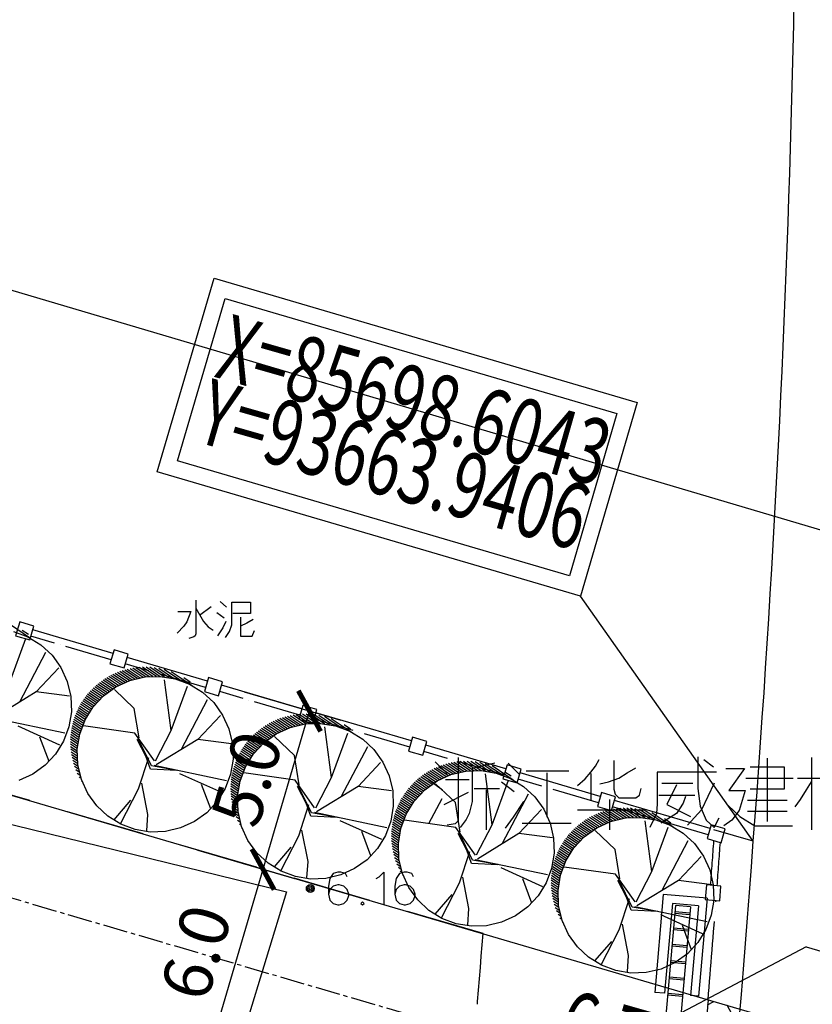
# Model space of a CAD drawing. Units: inches. Extents: x -18501503 to 1141131, y -17089507 to 171352.
# Drawn here: x 226811 to 231645, y 49219 to 55225 of the extents above; entities that cross this region are included whole.
import ezdxf

# ---------------------------------------------------------------- set-up
doc = ezdxf.new("R2010")
doc.units = ezdxf.units.IN
doc.header["$MEASUREMENT"] = 0
for name, pattern in [('ACAD_ISO02W100', [15, 12, -3]), ('ACAD_ISO04W100', [30, 24, -3, 0, -3]), ('ACAD_ISO06W100', [36, 24, -3, 0, -3, 0, -3, 0, -3]), ('CENTER2', [1.125, 0.75, -0.125, 0.125, -0.125]), ('CONTINOUS', [0])]:
    doc.linetypes.add(name, pattern=pattern)
for name, color, linetype in [('0S-围墙线', 2, 'Continuous'), ('0S-定位坐标', 2, 'CENTER2'), ('0S-构筑物', 6, 'Continuous'), ('0S-设计给水管', 6, 'Continuous'), ('0S-道路', 3, 'Continuous'), ('0S-道路中心线', 1, 'CENTER2'), ('0S－设计给水管标注', 2, 'Continuous'), ('2', 2, 'Continuous'), ('3', 3, 'Continuous'), ('多层建筑控制线', 5, 'Continuous'), ('层2', 7, 'Continuous'), ('用地红线', 7, 'Continuous'), ('绿化植物', 1, 'Continuous'), ('道路边线', 6, 'Continuous')]:
    doc.layers.add(name, color=color, linetype=linetype)
doc.styles.add('DIM', font='simplex.shx', dxfattribs={"width": 0.7, "bigfont": 'hztxt.shx'})
doc.styles.add('HZDX', font='txt.shx', dxfattribs={"width": 0.7, "height": 350, "bigfont": 'HZDX.shx'})
doc.dimstyles.new('GB$0', dxfattribs={"dimscale": 50, "dimtxt": 3.5, "dimasz": 2, "dimexe": 2, "dimexo": 2, "dimtad": 1, "dimdec": 0, "dimdsep": 46, "dimtxsty": 'DIM', "dimblk": 'ARCHTICK', "dimcen": 2.5, "dimclrd": 1, "dimclre": 1, "dimclrt": 2, "dimadec": 0, "dimazin": 0, "dimtfac": 1, "dimtdec": 0, "dimtmove": 0, "dimatfit": 3, "dimfxl": 1, "dimtolj": 1, "dimtzin": 0, "dimarcsym": 0})

# ---------------------------------------------------------------- blocks, each defined once
blk = doc.blocks.new('_ArchTick')
at = {"color": 0, "linetype": 'ByBlock', "const_width": 0.15}
blk.add_lwpolyline([(-0.5, -0.5), (0.5, 0.5)], dxfattribs=at)
blk = doc.blocks.new('*D104')
at = {"layer": '0S-构筑物', "color": 1, "lineweight": -2}
for p, q in [((93647.001, 85698.333), (93649.951, 85697.467)), ((93647.303, 85691.994), (93648.991, 85697.749)), ((93645.312, 85692.578), (93648.262, 85691.713))]:
    blk.add_line(p, q, dxfattribs=at)
at = {"layer": 'Defpoints', "color": 0}
for p in [(93647.001, 85698.333), (93648.991, 85697.749), (93645.312, 85692.578)]:
    blk.add_point(p, dxfattribs=at)
at = {"layer": '0S-构筑物', "color": 1, "lineweight": -2}
for p, rotation in [((93648.991, 85697.749), 73.64493211558637), ((93647.303, 85691.994), 253.6449321155864)]:
    blk.add_blockref('_ArchTick', p, dxfattribs=dict(at, rotation=rotation))
at = {"layer": '0S-构筑物', "color": 2, "insert": (93646.946, 85695.216), "char_height": 1.5, "attachment_point": 5, "rotation": 73.6449, "style": 'DIM'}
blk.add_mtext('\\A1;6.0', dxfattribs=at)
blk = doc.blocks.new('*D126')
at = {"layer": '0S-构筑物', "color": 1, "lineweight": -2}
for p, q in [((93648.418, 85703.16), (93651.368, 85702.294)), ((93648.991, 85697.749), (93650.408, 85702.576)), ((93647.001, 85698.333), (93649.951, 85697.467))]:
    blk.add_line(p, q, dxfattribs=at)
at = {"layer": 'Defpoints', "color": 0}
for p in [(93648.418, 85703.16), (93650.408, 85702.576), (93647.001, 85698.333)]:
    blk.add_point(p, dxfattribs=at)
at = {"layer": '0S-构筑物', "color": 1, "lineweight": -2}
for p, rotation in [((93650.408, 85702.576), 73.64493211631337), ((93648.991, 85697.749), 253.6449321163133)]:
    blk.add_blockref('_ArchTick', p, dxfattribs=dict(at, rotation=rotation))
at = {"layer": '0S-构筑物', "color": 2, "insert": (93648.5, 85700.514), "char_height": 1.5, "attachment_point": 5, "rotation": 73.6449, "style": 'DIM'}
blk.add_mtext('\\A1;5.0', dxfattribs=at)
blk = doc.blocks.new('总平0504')
at = {"layer": '0S-构筑物', "linetype": 'Continuous'}
h = blk.add_hatch(dxfattribs=at)
h.set_pattern_fill('AR-HBONE', color=9, scale=0.2, style=0)
h.set_pattern_definition([(28.64493, (93510.03364, 85707.0333), (0.3185817, 1.08559), [2.4, -0.8]), (118.64493, (93510.7357, 85707.4168), (0.3185817, 1.08559), [2.4, -0.8])])
h.paths.add_polyline_path([(93676.054, 85698.666, -0.420337), (93668.433, 85692.187), (93668.5, 85691.94), (93667.34, 85691.94), (93667.214, 85692.408), (93662.562, 85693.773), (93662.025, 85687.671), (93669.181, 85685.571, -0.364409), (93674.165, 85678.068, 0.010511)])
at = {"layer": '0S-围墙线', "color": 4, "linetype": 'ACAD_ISO04W100', "ltscale": 0.06}
for p, q in [((93644.361, 85704.142), (93641.914, 85704.86)), ((93647.239, 85703.297), (93644.792, 85704.015)), ((93650.118, 85702.452), (93647.671, 85703.17)), ((93653.463, 85701.471), (93650.549, 85702.326)), ((93656.341, 85700.626), (93653.894, 85701.344)), ((93659.22, 85699.781), (93656.773, 85700.499)), ((93662.565, 85698.8), (93659.652, 85699.655))]:
    blk.add_line(p, q, dxfattribs=at)
at = {"layer": '0S-围墙线', "color": 4, "linetype": 'ACAD_ISO04W100', "ltscale": 0.1}
for radius, start, end in [(478.8, 355.68249, 355.84578), (479, 355.68248, 355.8406), (479, 355.26516, 355.62867)]:
    blk.add_arc((93185.197, 85733.308), radius, start, end, dxfattribs=at)
at = {"layer": '0S-定位坐标', "color": 4, "linetype": 'CONTINOUS'}
blk.add_lwpolyline([(93647.498, 85715.776), (93660.403, 85711.988), (93658.671, 85706.084), (93645.765, 85709.871)], close=True, dxfattribs=at)
at = {"layer": '0S-定位坐标', "linetype": 'CONTINOUS'}
blk.add_lwpolyline([(93647.837, 85715.155), (93659.783, 85711.649), (93658.332, 85706.705), (93646.386, 85710.21)], close=True, dxfattribs=at)
blk.add_lwpolyline([(93663.941, 85698.604), (93658.671, 85706.084)], dxfattribs=at)
at = {"layer": '0S-设计给水管', "color": 9, "linetype": 'CONTINOUS'}
for p, q in [((93662.004, 85696.414), (93661.556, 85696.453)), ((93662, 85696.364), (93661.552, 85696.404)), ((93661.956, 85695.866), (93661.508, 85695.906)), ((93661.961, 85695.916), (93661.512, 85695.955)), ((93661.912, 85695.368), (93661.464, 85695.407)), ((93661.917, 85695.418), (93661.468, 85695.457)), ((93661.868, 85694.87), (93661.42, 85694.909)), ((93661.873, 85694.92), (93661.424, 85694.959)), ((93661.825, 85694.372), (93661.376, 85694.411)), ((93661.829, 85694.422), (93661.381, 85694.461)), ((93661.781, 85693.874), (93661.332, 85693.913)), ((93661.785, 85693.924), (93661.337, 85693.963))]:
    blk.add_line(p, q, dxfattribs=at)
at = {"layer": '0S-设计给水管', "color": 2, "linetype": 'CONTINOUS'}
for points in [[(93641.448, 85704.871), (93641.88, 85704.744), (93642.004, 85705.168), (93641.572, 85705.294), (93641.448, 85704.871)], [(93644.324, 85704.017), (93644.756, 85703.89), (93644.88, 85704.313), (93644.448, 85704.44), (93644.324, 85704.017)], [(93647.202, 85703.172), (93647.634, 85703.045), (93647.758, 85703.469), (93647.327, 85703.595), (93647.202, 85703.172)], [(93650.081, 85702.327), (93650.513, 85702.201), (93650.637, 85702.624), (93650.205, 85702.75), (93650.081, 85702.327)], [(93653.429, 85701.355), (93653.86, 85701.228), (93653.985, 85701.652), (93653.553, 85701.778), (93653.429, 85701.355)], [(93656.307, 85700.51), (93656.739, 85700.384), (93656.863, 85700.807), (93656.432, 85700.934), (93656.307, 85700.51)], [(93659.186, 85699.666), (93659.618, 85699.539), (93659.742, 85699.962), (93659.31, 85700.089), (93659.186, 85699.666)], [(93662.531, 85698.684), (93662.963, 85698.557), (93663.087, 85698.98), (93662.655, 85699.107), (93662.531, 85698.684)], [(93662.509, 85697.272), (93662.475, 85696.823), (93662.915, 85696.79), (93662.949, 85697.239), (93662.509, 85697.272)], [(93665.555, 85695.382), (93661.737, 85693.376)], [(93665.555, 85695.382), (93671.295, 85693.698)]]:
    blk.add_lwpolyline(points, dxfattribs=at)
at = {"layer": '0S-设计给水管', "color": 9, "linetype": 'CONTINOUS'}
blk.add_lwpolyline([(93662.562, 85693.769), (93662.025, 85687.671)], dxfattribs=at)
at = {"layer": '0S-道路'}
blk.add_line((93563.169, 85722.942), (93667.1, 85692.442), dxfattribs=at)
at = {"layer": '0S-道路中心线'}
blk.add_line((93564.242, 85719.496), (93675.088, 85686.967), dxfattribs=at)
at = {"layer": '2', "linetype": 'ACAD_ISO02W100'}
for p, q in [((93661.197, 85696.981), (93660.934, 85693.993)), ((93662.532, 85696.864), (93661.197, 85696.981)), ((93661.474, 85696.706), (93661.233, 85693.967)), ((93662.271, 85696.636), (93661.474, 85696.706)), ((93662.532, 85696.864), (93662.269, 85693.875)), ((93661.573, 85696.642), (93660.806, 85687.936)), ((93662.021, 85696.602), (93661.254, 85687.897)), ((93662.271, 85696.636), (93662.03, 85693.896)), ((93661.233, 85693.967), (93660.934, 85693.993)), ((93662.269, 85693.875), (93662.03, 85693.896))]:
    blk.add_line(p, q, dxfattribs=at)
at = {"layer": '3', "lineweight": -3}
blk.add_line((93662.021, 85696.602), (93661.573, 85696.642), dxfattribs=at)
at = {"layer": '多层建筑控制线', "color": 110, "linetype": 'ACAD_ISO06W100', "ltscale": 0.1}
blk.add_lwpolyline([(93655.703, 85695.786), (93566.215, 85722.048)], dxfattribs=at)
at = {"layer": '多层建筑控制线', "color": 3, "linetype": 'ACAD_ISO06W100', "ltscale": 0.1}
blk.add_lwpolyline([(93640.438, 85608.652, 0.046958), (93655.703, 85695.786, 0.046958)], format="xyb", dxfattribs=at)
at = {"layer": '层2', "color": 252, "linetype": 'Continuous'}
for p, q in [((93647.406, 85705.755), (93647.056, 85705.492)), ((93647.681, 85705.917), (93647.881, 85705.742)), ((93647.581, 85705.58), (93647.806, 85705.417)), ((93654.242, 85701.027), (93654.602, 85700.667)), ((93656.47, 85700.982), (93656.807, 85700.644)), ((93662.432, 85701.094), (93662.724, 85700.87)), ((93664.367, 85701.14), (93664.367, 85699.204)), ((93665.717, 85701.162), (93665.717, 85698.957)), ((93657.01, 85700.757), (93658.314, 85700.757)), ((93657.64, 85700.69), (93657.64, 85699.34)), ((93658.99, 85700.667), (93658.99, 85699.834)), ((93654.04, 85700.487), (93654.467, 85700.172)), ((93654.557, 85700.487), (93655.277, 85700.487)), ((93656.267, 85700.42), (93656.65, 85700.127)), ((93661.15, 85700.374), (93662.094, 85700.374)), ((93663.714, 85700.532), (93665.154, 85700.532)), ((93665.29, 85700.532), (93666.167, 85700.532)), ((93654.512, 85699.722), (93655.254, 85700.104)), ((93655.434, 85700.217), (93656.2, 85700.217)), ((93655.794, 85700.172), (93655.794, 85698.957)), ((93661.06, 85700.014), (93662.162, 85700.014)), ((93654.444, 85699.902), (93654.04, 85699.137)), ((93656.627, 85699.34), (93656.942, 85699.812)), ((93659.552, 85699.88), (93659.552, 85698.957)), ((93663.76, 85699.857), (93664.974, 85699.857)), ((93658.584, 85699.564), (93660.632, 85699.564)), ((93663.76, 85699.52), (93664.974, 85699.52)), ((93656.38, 85699.002), (93656.627, 85699.34)), ((93656.897, 85699.16), (93658.382, 85699.16))]:
    blk.add_line(p, q, dxfattribs=at)
for points in [[(93676.687, 85707.481), (93676.052, 85705.118), (93676.052, 85705.118), (93600.171, 85727.612)], [(93646.944, 85705.955), (93646.944, 85704.93), (93646.919, 85704.867), (93646.881, 85704.842), (93646.731, 85704.792)], [(93646.944, 85705.717), (93647.181, 85705.305), (93647.319, 85705.142), (93647.469, 85705.042)], [(93647.844, 85704.817), (93647.969, 85705.005), (93648.044, 85705.205), (93648.044, 85705.892), (93648.606, 85705.892), (93648.606, 85705.555), (93648.069, 85705.555)], [(93646.394, 85705.617), (93646.794, 85705.617), (93646.669, 85705.292), (93646.581, 85705.167), (93646.369, 85704.955)], [(93648.306, 85705.442), (93648.306, 85704.855), (93648.656, 85704.855), (93648.731, 85705.03)], [(93647.856, 85705.305), (93647.769, 85705.117), (93647.606, 85704.867)], [(93648.694, 85705.367), (93648.494, 85705.255), (93648.306, 85705.167)], [(93654.94, 85701.162), (93654.94, 85699.227), (93654.85, 85699.137), (93654.602, 85699.092)], [(93656.064, 85700.982), (93655.367, 85700.824), (93655.367, 85699.812), (93655.277, 85699.452), (93655.187, 85699.272), (93655.007, 85699.024)], [(93658.584, 85700.307), (93658.81, 85700.51), (93658.99, 85700.712), (93659.124, 85700.892), (93659.237, 85701.094)], [(93659.687, 85701.072), (93659.687, 85700.757), (93659.687, 85700.194), (93659.732, 85700.037), (93659.844, 85699.924), (93660.362, 85699.924), (93660.474, 85700.014), (93660.52, 85700.217)], [(93662.252, 85701.184), (93662.252, 85700.217), (93662.32, 85699.677), (93662.5, 85699.25), (93662.747, 85699.024), (93662.904, 85699.317)], [(93659.26, 85700.352), (93659.53, 85700.42), (93659.844, 85700.532), (93660.092, 85700.69), (93660.362, 85700.847)], [(93662.814, 85700.712), (93661.014, 85700.712), (93661.014, 85699.744), (93660.992, 85699.452), (93660.79, 85699.024)], [(93663.107, 85700.824), (93663.67, 85700.824), (93663.197, 85700.15), (93663.692, 85700.15), (93663.512, 85699.542), (93663.287, 85699.25), (93663.04, 85699.07)], [(93663.85, 85700.87), (93664.884, 85700.87), (93664.884, 85700.194), (93663.85, 85700.194)], [(93661.6, 85700.33), (93661.307, 85699.722), (93662.027, 85699.362)], [(93662.747, 85700.374), (93662.364, 85699.564), (93661.937, 85699.092)], [(93665.222, 85699.654), (93665.38, 85699.88), (93665.56, 85700.172), (93665.717, 85700.42)], [(93661.87, 85699.97), (93661.802, 85699.767), (93661.6, 85699.452), (93661.127, 85699.16)], [(93663.174, 85699.7), (93663.534, 85699.362), (93663.984, 85699.07), (93665.132, 85699.07)], [(93640.363, 85699.351), (93649.704, 85697.057), (93648.464, 85692.997)], [(93651.561, 85697.521), (93651.506, 85697.616), (93651.364, 85697.663), (93651.269, 85697.663), (93651.128, 85697.616), (93651.033, 85697.466), (93650.986, 85697.23), (93650.986, 85696.994), (93651.033, 85696.805), (93651.128, 85696.71), (93651.269, 85696.663), (93651.317, 85696.663), (93651.458, 85696.71), (93651.561, 85696.805), (93651.608, 85696.946), (93651.608, 85696.994), (93651.561, 85697.135), (93651.458, 85697.23), (93651.317, 85697.277), (93651.269, 85697.277), (93651.128, 85697.23), (93651.033, 85697.135), (93650.986, 85696.994)], [(93652.443, 85697.466), (93652.537, 85697.521), (93652.679, 85697.663), (93652.679, 85696.663)], [(93653.584, 85697.521), (93653.529, 85697.616), (93653.387, 85697.663), (93653.292, 85697.663), (93653.151, 85697.616), (93653.056, 85697.466), (93653.009, 85697.23), (93653.009, 85696.994), (93653.056, 85696.805), (93653.151, 85696.71), (93653.292, 85696.663), (93653.34, 85696.663), (93653.481, 85696.71), (93653.584, 85696.805), (93653.631, 85696.946), (93653.631, 85696.994), (93653.584, 85697.135), (93653.481, 85697.23), (93653.34, 85697.277), (93653.292, 85697.277), (93653.151, 85697.23), (93653.056, 85697.135), (93653.009, 85696.994)], [(93652.026, 85696.757), (93651.978, 85696.71), (93652.026, 85696.663), (93652.073, 85696.71), (93652.026, 85696.757)]]:
    blk.add_lwpolyline(points, dxfattribs=at)
for radius in [0.12, 0.0792, 0.036]:
    blk.add_circle((93650.432, 85697.163), radius, dxfattribs=at)
at = {"layer": '用地红线', "color": 4}
for points in [[(93644.417, 85704.334), (93641.97, 85705.052)], [(93647.295, 85703.489), (93644.849, 85704.207)], [(93650.174, 85702.644), (93647.727, 85703.362)], [(93653.519, 85701.663), (93650.606, 85702.518)], [(93656.398, 85700.818), (93653.951, 85701.536)], [(93659.276, 85699.973), (93656.829, 85700.691)], [(93662.621, 85698.991), (93659.708, 85699.846)]]:
    blk.add_lwpolyline(points, dxfattribs=at)
blk.add_lwpolyline([(93643.608, 85601.672), (93646.42, 85600.368, 0.052113), (93663.941, 85698.604), (93662.741, 85698.956)], format="xyb", dxfattribs=at)
at = {"layer": '绿化植物', "color": 9}
for p, q in [((93641.259, 85705.232), (93641.899, 85704.801)), ((93641.383, 85705.005), (93641.82, 85704.842)), ((93641.648, 85705.045), (93641.838, 85704.917)), ((93641.82, 85704.842), (93642.216, 85704.597)), ((93641.262, 85703.429), (93641.758, 85704.784)), ((93642.216, 85704.597), (93642.558, 85704.279)), ((93641.572, 85702.861), (93642.368, 85704.374)), ((93642.558, 85704.279), (93642.83, 85703.901)), ((93645.211, 85703.917), (93645.628, 85703.637)), ((93645.314, 85703.923), (93645.739, 85703.638)), ((93645.423, 85703.925), (93645.857, 85703.633)), ((93645.54, 85703.921), (93645.986, 85703.621)), ((93642.077, 85703.159), (93642.761, 85703.889)), ((93642.83, 85703.901), (93643.024, 85703.477)), ((93644.29, 85703.636), (93644.652, 85703.393)), ((93644.352, 85703.67), (93644.718, 85703.424)), ((93644.416, 85703.702), (93644.785, 85703.454)), ((93644.483, 85703.732), (93644.855, 85703.482)), ((93644.551, 85703.761), (93644.928, 85703.508)), ((93644.622, 85703.788), (93645.003, 85703.532)), ((93644.696, 85703.813), (93645.081, 85703.555)), ((93644.773, 85703.837), (93645.162, 85703.575)), ((93644.853, 85703.858), (93645.246, 85703.594)), ((93644.933, 85703.51), (93645.386, 85703.617)), ((93644.936, 85703.877), (93645.335, 85703.609)), ((93645.023, 85703.893), (93645.427, 85703.622)), ((93645.115, 85703.907), (93645.525, 85703.631)), ((93645.386, 85703.617), (93645.852, 85703.633)), ((93645.669, 85703.909), (93646.13, 85703.599)), ((93645.813, 85703.888), (93646.296, 85703.563)), ((93645.852, 85703.633), (93646.313, 85703.559)), ((93645.979, 85703.851), (93646.501, 85703.5)), ((93646.188, 85703.785), (93646.828, 85703.355)), ((93643.024, 85703.477), (93643.131, 85703.023)), ((93643.86, 85703.326), (93644.197, 85703.1)), ((93643.908, 85703.369), (93644.248, 85703.14)), ((93643.957, 85703.411), (93644.3, 85703.18)), ((93644.009, 85703.451), (93644.355, 85703.218)), ((93644.061, 85703.491), (93644.411, 85703.256)), ((93644.116, 85703.529), (93644.468, 85703.292)), ((93644.13, 85703.043), (93644.508, 85703.316)), ((93644.172, 85703.566), (93644.528, 85703.327)), ((93644.23, 85703.602), (93644.589, 85703.361)), ((93644.508, 85703.316), (93644.933, 85703.51)), ((93646.192, 85701.983), (93645.988, 85703.531)), ((93646.192, 85701.983), (93646.687, 85703.338)), ((93646.313, 85703.559), (93646.749, 85703.396)), ((93646.577, 85703.598), (93646.768, 85703.47)), ((93646.749, 85703.396), (93647.146, 85703.15)), ((93642.077, 85703.159), (93640.806, 85702.38)), ((93643.095, 85703.027), (93642.077, 85703.159)), ((93643.131, 85703.023), (93643.147, 85702.557)), ((93643.603, 85703.049), (93643.922, 85702.835)), ((93643.642, 85703.098), (93643.964, 85702.882)), ((93643.683, 85703.145), (93644.007, 85702.927)), ((93643.725, 85703.192), (93644.052, 85702.972)), ((93643.769, 85703.238), (93644.099, 85703.016)), ((93643.812, 85702.702), (93644.13, 85703.043)), ((93643.813, 85703.282), (93644.147, 85703.058)), ((93645.067, 85702.656), (93644.458, 85703.231)), ((93647.146, 85703.15), (93647.487, 85702.833)), ((93643.398, 85702.737), (93643.697, 85702.536)), ((93643.429, 85702.791), (93643.731, 85702.588)), ((93643.461, 85702.845), (93643.766, 85702.64)), ((93643.494, 85702.897), (93643.803, 85702.69)), ((93643.529, 85702.949), (93643.841, 85702.739)), ((93643.565, 85702.999), (93643.881, 85702.788)), ((93646.502, 85701.415), (93647.297, 85702.928)), ((93647.487, 85702.833), (93647.76, 85702.454)), ((93643.147, 85702.557), (93643.073, 85702.097)), ((93643.266, 85702.451), (93643.547, 85702.262)), ((93643.29, 85702.51), (93643.574, 85702.319)), ((93643.315, 85702.568), (93643.603, 85702.375)), ((93643.341, 85702.626), (93643.633, 85702.43)), ((93643.369, 85702.682), (93643.664, 85702.483)), ((93643.567, 85702.306), (93643.812, 85702.702)), ((93645.211, 85701.757), (93645.067, 85702.656)), ((93647.006, 85701.712), (93647.69, 85702.442)), ((93647.76, 85702.454), (93647.953, 85702.03)), ((93649.738, 85702.424), (93650.132, 85702.16)), ((93649.822, 85702.443), (93650.22, 85702.175)), ((93649.909, 85702.46), (93650.313, 85702.188)), ((93650, 85702.473), (93650.411, 85702.197)), ((93650.097, 85702.483), (93650.514, 85702.203)), ((93650.199, 85702.489), (93650.624, 85702.204)), ((93650.308, 85702.491), (93650.743, 85702.199)), ((93650.426, 85702.487), (93650.872, 85702.187)), ((93650.555, 85702.475), (93651.016, 85702.166)), ((93650.698, 85702.454), (93651.181, 85702.129)), ((93650.865, 85702.417), (93651.386, 85702.066)), ((93640.743, 85702.368), (93642.951, 85701.907)), ((93641.519, 85702.122), (93642.79, 85701.544)), ((93643.173, 85702.139), (93643.432, 85701.965)), ((93643.188, 85702.203), (93643.452, 85702.026)), ((93643.205, 85702.267), (93643.473, 85702.087)), ((93643.224, 85702.329), (93643.496, 85702.146)), ((93643.244, 85702.391), (93643.521, 85702.205)), ((93643.404, 85701.869), (93643.567, 85702.306)), ((93645.084, 85701.898), (93643.518, 85702.12)), ((93649.058, 85702.132), (93649.413, 85701.893)), ((93649.116, 85702.168), (93649.475, 85701.927)), ((93649.176, 85702.203), (93649.538, 85701.959)), ((93649.238, 85702.236), (93649.604, 85701.99)), ((93649.302, 85702.268), (93649.671, 85702.02)), ((93649.368, 85702.298), (93649.741, 85702.048)), ((93649.437, 85702.327), (93649.813, 85702.074)), ((93649.508, 85702.354), (93649.888, 85702.099)), ((93649.582, 85702.38), (93649.966, 85702.121)), ((93649.658, 85702.403), (93650.048, 85702.142)), ((93649.818, 85702.076), (93650.272, 85702.183)), ((93650.272, 85702.183), (93650.738, 85702.2)), ((93650.738, 85702.2), (93651.198, 85702.125)), ((93651.074, 85702.351), (93651.714, 85701.921)), ((93651.198, 85702.125), (93651.635, 85701.962)), ((93651.463, 85702.165), (93651.654, 85702.037)), ((93643.073, 85702.097), (93642.91, 85701.66)), ((93643.13, 85701.868), (93643.368, 85701.708)), ((93643.137, 85701.938), (93643.381, 85701.774)), ((93643.147, 85702.006), (93643.396, 85701.839)), ((93643.159, 85702.073), (93643.413, 85701.902)), ((93643.329, 85701.409), (93643.404, 85701.869)), ((93645.679, 85701.055), (93645.084, 85701.898)), ((93645.711, 85701.061), (93646.192, 85701.983)), ((93647.953, 85702.03), (93648.06, 85701.576)), ((93648.699, 85701.849), (93649.033, 85701.624)), ((93648.746, 85701.892), (93649.082, 85701.666)), ((93648.794, 85701.935), (93649.133, 85701.707)), ((93648.843, 85701.977), (93649.186, 85701.746)), ((93648.894, 85702.017), (93649.24, 85701.785)), ((93648.947, 85702.057), (93649.296, 85701.822)), ((93649.002, 85702.095), (93649.354, 85701.858)), ((93649.016, 85701.61), (93649.394, 85701.882)), ((93649.394, 85701.882), (93649.818, 85702.076)), ((93651.078, 85700.549), (93650.873, 85702.098)), ((93651.078, 85700.549), (93651.573, 85701.904)), ((93651.635, 85701.962), (93652.032, 85701.717)), ((93642.18, 85701.789), (93642.457, 85701.049)), ((93642.91, 85701.66), (93642.664, 85701.263)), ((93643.118, 85701.651), (93643.337, 85701.504)), ((93643.119, 85701.575), (93643.331, 85701.433)), ((93643.12, 85701.725), (93643.346, 85701.573)), ((93643.124, 85701.797), (93643.356, 85701.641)), ((93645.419, 85701.202), (93645.153, 85701.713)), ((93645.587, 85700.9), (93645.18, 85701.732)), ((93647.006, 85701.712), (93645.736, 85700.933)), ((93648.025, 85701.581), (93647.006, 85701.712)), ((93648.06, 85701.576), (93648.077, 85701.11)), ((93648.415, 85701.515), (93648.727, 85701.305)), ((93648.451, 85701.566), (93648.766, 85701.354)), ((93648.489, 85701.615), (93648.807, 85701.401)), ((93648.528, 85701.664), (93648.849, 85701.448)), ((93648.569, 85701.711), (93648.893, 85701.493)), ((93648.611, 85701.758), (93648.938, 85701.538)), ((93648.654, 85701.804), (93648.985, 85701.582)), ((93648.698, 85701.269), (93649.016, 85701.61)), ((93649.953, 85701.222), (93649.344, 85701.798)), ((93652.032, 85701.717), (93652.373, 85701.399)), ((93642.664, 85701.263), (93642.347, 85700.922)), ((93643.123, 85701.498), (93643.327, 85701.361)), ((93643.129, 85701.419), (93643.325, 85701.287)), ((93643.139, 85701.337), (93643.325, 85701.212)), ((93643.151, 85701.254), (93643.328, 85701.135)), ((93643.346, 85700.943), (93643.329, 85701.409)), ((93648.254, 85701.248), (93648.55, 85701.05)), ((93648.284, 85701.303), (93648.582, 85701.103)), ((93648.314, 85701.358), (93648.616, 85701.155)), ((93648.346, 85701.411), (93648.652, 85701.206)), ((93648.38, 85701.464), (93648.689, 85701.256)), ((93648.453, 85700.872), (93648.698, 85701.269)), ((93650.096, 85700.323), (93649.953, 85701.222)), ((93651.388, 85699.981), (93652.183, 85701.494)), ((93652.373, 85701.399), (93652.645, 85701.021)), ((93642.347, 85700.922), (93641.968, 85700.65)), ((93643.168, 85701.168), (93643.334, 85701.057)), ((93643.189, 85701.079), (93643.342, 85700.976)), ((93643.214, 85700.987), (93643.353, 85700.893)), ((93643.453, 85700.489), (93643.346, 85700.943)), ((93645.495, 85701.151), (93645.186, 85700.196)), ((93645.564, 85700.8), (93645.419, 85701.202)), ((93645.672, 85700.921), (93647.88, 85700.46)), ((93648.077, 85701.11), (93648.002, 85700.65)), ((93648.13, 85700.957), (93648.406, 85700.771)), ((93648.152, 85701.017), (93648.432, 85700.829)), ((93648.175, 85701.076), (93648.46, 85700.885)), ((93648.2, 85701.135), (93648.488, 85700.941)), ((93648.227, 85701.192), (93648.518, 85700.996)), ((93651.892, 85700.278), (93652.576, 85701.008)), ((93652.645, 85701.021), (93652.839, 85700.596)), ((93654.412, 85700.915), (93654.792, 85700.66)), ((93654.486, 85700.94), (93654.87, 85700.682)), ((93654.562, 85700.964), (93654.951, 85700.702)), ((93654.642, 85700.985), (93655.036, 85700.721)), ((93654.726, 85701.004), (93655.124, 85700.736)), ((93654.813, 85701.021), (93655.217, 85700.749)), ((93654.904, 85701.034), (93655.315, 85700.758)), ((93655.001, 85701.044), (93655.418, 85700.764)), ((93655.103, 85701.05), (93655.528, 85700.765)), ((93655.212, 85701.052), (93655.647, 85700.76)), ((93655.33, 85701.048), (93655.776, 85700.748)), ((93655.459, 85701.036), (93655.919, 85700.726)), ((93655.602, 85701.015), (93656.085, 85700.69)), ((93655.769, 85700.978), (93656.29, 85700.627)), ((93655.978, 85700.912), (93656.618, 85700.482)), ((93641.968, 85700.65), (93641.544, 85700.456)), ((93643.246, 85700.891), (93643.368, 85700.809)), ((93643.283, 85700.791), (93643.387, 85700.721)), ((93643.329, 85700.685), (93643.409, 85700.631)), ((93646.366, 85700.759), (93645.564, 85700.8)), ((93646.372, 85700.764), (93645.587, 85700.9)), ((93646.448, 85700.676), (93647.72, 85700.098)), ((93648.002, 85700.65), (93647.839, 85700.213)), ((93648.045, 85700.639), (93648.299, 85700.469)), ((93648.059, 85700.705), (93648.317, 85700.531)), ((93648.074, 85700.77), (93648.337, 85700.593)), ((93648.091, 85700.833), (93648.359, 85700.653)), ((93648.11, 85700.896), (93648.382, 85700.713)), ((93648.29, 85700.435), (93648.453, 85700.872)), ((93649.969, 85700.464), (93648.404, 85700.687)), ((93653.851, 85700.618), (93654.2, 85700.383)), ((93653.906, 85700.656), (93654.258, 85700.419)), ((93653.962, 85700.693), (93654.317, 85700.454)), ((93654.02, 85700.729), (93654.379, 85700.488)), ((93654.08, 85700.764), (93654.442, 85700.52)), ((93654.142, 85700.797), (93654.507, 85700.551)), ((93654.206, 85700.829), (93654.575, 85700.581)), ((93654.272, 85700.859), (93654.645, 85700.609)), ((93654.298, 85700.443), (93654.722, 85700.637)), ((93654.341, 85700.888), (93654.717, 85700.635)), ((93654.722, 85700.637), (93655.176, 85700.744)), ((93655.176, 85700.744), (93655.642, 85700.76)), ((93655.642, 85700.76), (93656.102, 85700.686)), ((93655.982, 85699.11), (93655.777, 85700.659)), ((93656.102, 85700.686), (93656.539, 85700.523)), ((93656.367, 85700.726), (93656.558, 85700.597)), ((93643.384, 85700.573), (93643.437, 85700.537)), ((93643.647, 85700.065), (93643.453, 85700.489)), ((93643.453, 85700.451), (93643.471, 85700.44)), ((93645.282, 85700.381), (93645.469, 85699.425)), ((93647.109, 85700.342), (93647.387, 85699.602)), ((93648.009, 85700.364), (93648.241, 85700.208)), ((93648.015, 85700.434), (93648.253, 85700.274)), ((93648.023, 85700.504), (93648.267, 85700.34)), ((93648.033, 85700.572), (93648.282, 85700.405)), ((93648.215, 85699.975), (93648.29, 85700.435)), ((93650.565, 85699.621), (93649.969, 85700.464)), ((93650.597, 85699.627), (93651.078, 85700.549)), ((93652.839, 85700.596), (93652.946, 85700.143)), ((93653.515, 85700.319), (93653.842, 85700.099)), ((93653.558, 85700.365), (93653.889, 85700.143)), ((93653.603, 85700.41), (93653.937, 85700.185)), ((93653.649, 85700.453), (93653.986, 85700.227)), ((93653.697, 85700.496), (93654.037, 85700.268)), ((93653.747, 85700.538), (93654.09, 85700.307)), ((93653.798, 85700.578), (93654.144, 85700.346)), ((93653.92, 85700.171), (93654.298, 85700.443)), ((93654.857, 85699.783), (93654.248, 85700.359)), ((93655.982, 85699.11), (93656.477, 85700.465)), ((93656.539, 85700.523), (93656.936, 85700.277)), ((93643.919, 85699.686), (93643.647, 85700.065)), ((93645.186, 85700.196), (93644.634, 85699.128)), ((93647.839, 85700.213), (93647.594, 85699.817)), ((93648.004, 85700.217), (93648.223, 85700.07)), ((93648.005, 85700.291), (93648.231, 85700.139)), ((93648.005, 85700.142), (93648.217, 85699.999)), ((93648.009, 85700.064), (93648.213, 85699.927)), ((93650.304, 85699.768), (93650.039, 85700.279)), ((93650.473, 85699.467), (93650.066, 85700.299)), ((93651.892, 85700.278), (93650.622, 85699.5)), ((93652.91, 85700.147), (93651.892, 85700.278)), ((93652.946, 85700.143), (93652.963, 85699.677)), ((93653.284, 85700.024), (93653.593, 85699.817)), ((93653.319, 85700.076), (93653.631, 85699.866)), ((93653.355, 85700.127), (93653.67, 85699.915)), ((93653.393, 85700.176), (93653.711, 85699.962)), ((93653.432, 85700.225), (93653.753, 85700.009)), ((93653.473, 85700.272), (93653.797, 85700.054)), ((93653.602, 85699.829), (93653.92, 85700.171)), ((93656.292, 85698.542), (93657.087, 85700.055)), ((93656.936, 85700.277), (93657.277, 85699.96)), ((93644.955, 85699.853), (93644.443, 85699.257)), ((93647.594, 85699.817), (93647.276, 85699.475)), ((93648.015, 85699.985), (93648.211, 85699.853)), ((93648.024, 85699.904), (93648.211, 85699.778)), ((93648.037, 85699.82), (93648.214, 85699.701)), ((93648.054, 85699.734), (93648.219, 85699.623)), ((93648.232, 85699.509), (93648.215, 85699.975)), ((93650.38, 85699.717), (93650.071, 85698.763)), ((93650.449, 85699.366), (93650.304, 85699.768)), ((93653.131, 85699.753), (93653.422, 85699.557)), ((93653.158, 85699.809), (93653.454, 85699.611)), ((93653.188, 85699.864), (93653.486, 85699.664)), ((93653.218, 85699.919), (93653.52, 85699.716)), ((93653.25, 85699.972), (93653.556, 85699.767)), ((93653.357, 85699.433), (93653.602, 85699.829)), ((93655, 85698.884), (93654.857, 85699.783)), ((93657.277, 85699.96), (93657.549, 85699.581)), ((93644.26, 85699.369), (93643.919, 85699.686)), ((93645.469, 85699.425), (93645.436, 85698.922)), ((93647.276, 85699.475), (93646.898, 85699.203)), ((93648.074, 85699.645), (93648.227, 85699.542)), ((93648.1, 85699.553), (93648.239, 85699.46)), ((93648.131, 85699.457), (93648.254, 85699.375)), ((93648.339, 85699.055), (93648.232, 85699.509)), ((93651.258, 85699.33), (93650.473, 85699.467)), ((93650.558, 85699.487), (93652.766, 85699.026)), ((93652.963, 85699.677), (93652.888, 85699.216)), ((93653.014, 85699.456), (93653.286, 85699.274)), ((93653.034, 85699.518), (93653.31, 85699.332)), ((93653.056, 85699.578), (93653.336, 85699.39)), ((93653.079, 85699.637), (93653.363, 85699.446)), ((93653.104, 85699.695), (93653.392, 85699.502)), ((93653.194, 85698.996), (93653.357, 85699.433)), ((93656.796, 85698.839), (93657.48, 85699.569)), ((93657.549, 85699.581), (93657.743, 85699.157)), ((93659.14, 85699.431), (93659.513, 85699.18)), ((93659.209, 85699.46), (93659.585, 85699.206)), ((93659.28, 85699.487), (93659.66, 85699.231)), ((93659.354, 85699.512), (93659.738, 85699.254)), ((93659.43, 85699.535), (93659.819, 85699.274)), ((93659.51, 85699.557), (93659.903, 85699.292)), ((93659.593, 85699.576), (93659.992, 85699.308)), ((93659.68, 85699.592), (93660.085, 85699.32)), ((93659.772, 85699.606), (93660.182, 85699.33)), ((93659.868, 85699.616), (93660.286, 85699.335)), ((93659.971, 85699.622), (93660.396, 85699.336)), ((93660.08, 85699.623), (93660.514, 85699.331)), ((93660.198, 85699.619), (93660.644, 85699.319)), ((93660.326, 85699.608), (93660.787, 85699.298)), ((93660.47, 85699.586), (93660.953, 85699.262)), ((93660.636, 85699.549), (93661.158, 85699.199)), ((93660.846, 85699.484), (93661.486, 85699.053)), ((93644.657, 85699.123), (93644.26, 85699.369)), ((93645.094, 85698.96), (93644.657, 85699.123)), ((93646.898, 85699.203), (93646.474, 85699.009)), ((93648.169, 85699.357), (93648.272, 85699.287)), ((93648.214, 85699.251), (93648.295, 85699.197)), ((93648.27, 85699.139), (93648.323, 85699.103)), ((93651.252, 85699.325), (93650.449, 85699.366)), ((93651.334, 85699.242), (93652.606, 85698.664)), ((93652.888, 85699.216), (93652.725, 85698.78)), ((93652.937, 85699.133), (93653.186, 85698.966)), ((93652.949, 85699.2), (93653.203, 85699.029)), ((93652.963, 85699.266), (93653.221, 85699.092)), ((93652.978, 85699.331), (93653.241, 85699.154)), ((93652.995, 85699.394), (93653.263, 85699.214)), ((93654.873, 85699.025), (93653.307, 85699.247)), ((93655.501, 85698.188), (93655.982, 85699.11)), ((93657.743, 85699.157), (93657.85, 85698.703)), ((93658.615, 85699.109), (93658.958, 85698.879)), ((93658.666, 85699.15), (93659.012, 85698.917)), ((93658.719, 85699.189), (93659.068, 85698.955)), ((93658.773, 85699.227), (93659.125, 85698.991)), ((93658.829, 85699.265), (93659.185, 85699.026)), ((93658.888, 85699.3), (93659.246, 85699.059)), ((93658.948, 85699.335), (93659.31, 85699.092)), ((93659.009, 85699.368), (93659.375, 85699.123)), ((93659.074, 85699.4), (93659.443, 85699.152)), ((93659.166, 85699.015), (93659.59, 85699.208)), ((93659.59, 85699.208), (93660.044, 85699.315)), ((93660.044, 85699.315), (93660.51, 85699.332)), ((93660.51, 85699.332), (93660.97, 85699.257)), ((93660.849, 85697.681), (93660.645, 85699.23)), ((93660.97, 85699.257), (93661.407, 85699.094)), ((93661.235, 85699.297), (93661.425, 85699.169)), ((93645.554, 85698.886), (93645.094, 85698.96)), ((93646.02, 85698.902), (93645.554, 85698.886)), ((93646.474, 85699.009), (93646.02, 85698.902)), ((93648.532, 85698.631), (93648.339, 85699.055)), ((93648.339, 85699.018), (93648.356, 85699.006)), ((93650.167, 85698.947), (93650.355, 85697.991)), ((93651.995, 85698.908), (93652.273, 85698.168)), ((93652.909, 85698.852), (93653.135, 85698.7)), ((93652.913, 85698.924), (93653.145, 85698.768)), ((93652.919, 85698.995), (93653.157, 85698.835)), ((93652.927, 85699.065), (93653.171, 85698.901)), ((93653.119, 85698.536), (93653.194, 85698.996)), ((93655.469, 85698.182), (93654.873, 85699.025)), ((93655.208, 85698.329), (93654.943, 85698.84)), ((93655.377, 85698.028), (93654.97, 85698.859)), ((93656.796, 85698.839), (93655.526, 85698.06)), ((93657.814, 85698.708), (93656.796, 85698.839)), ((93658.34, 85698.844), (93658.665, 85698.626)), ((93658.382, 85698.891), (93658.71, 85698.671)), ((93658.426, 85698.936), (93658.756, 85698.714)), ((93658.471, 85698.981), (93658.804, 85698.757)), ((93658.517, 85699.025), (93658.854, 85698.798)), ((93658.565, 85699.067), (93658.905, 85698.839)), ((93658.787, 85698.742), (93659.166, 85699.015)), ((93659.725, 85698.354), (93659.115, 85698.93)), ((93660.849, 85697.681), (93661.345, 85699.036)), ((93661.407, 85699.094), (93661.803, 85698.849)), ((93661.803, 85698.849), (93662.144, 85698.531)), ((93648.805, 85698.253), (93648.532, 85698.631)), ((93650.071, 85698.763), (93649.52, 85697.695)), ((93652.725, 85698.78), (93652.48, 85698.383)), ((93652.908, 85698.778), (93653.127, 85698.631)), ((93652.909, 85698.702), (93653.121, 85698.56)), ((93652.912, 85698.625), (93653.117, 85698.488)), ((93652.919, 85698.546), (93653.115, 85698.414)), ((93653.135, 85698.07), (93653.119, 85698.536)), ((93657.85, 85698.703), (93657.867, 85698.237)), ((93658.118, 85698.543), (93658.423, 85698.338)), ((93658.152, 85698.596), (93658.46, 85698.388)), ((93658.186, 85698.647), (93658.498, 85698.438)), ((93658.223, 85698.698), (93658.538, 85698.486)), ((93658.26, 85698.748), (93658.579, 85698.534)), ((93658.3, 85698.796), (93658.621, 85698.58)), ((93658.47, 85698.401), (93658.787, 85698.742)), ((93661.159, 85697.113), (93661.955, 85698.626)), ((93662.144, 85698.531), (93662.417, 85698.153)), ((93649.146, 85697.935), (93648.805, 85698.253)), ((93649.841, 85698.42), (93649.329, 85697.823)), ((93652.48, 85698.383), (93652.162, 85698.042)), ((93652.928, 85698.464), (93653.115, 85698.339)), ((93652.941, 85698.381), (93653.118, 85698.262)), ((93652.958, 85698.295), (93653.123, 85698.184)), ((93655.284, 85698.278), (93654.975, 85697.324)), ((93655.353, 85697.927), (93655.208, 85698.329)), ((93657.867, 85698.237), (93657.792, 85697.777)), ((93657.947, 85698.209), (93658.231, 85698.018)), ((93657.972, 85698.267), (93658.26, 85698.073)), ((93657.998, 85698.324), (93658.29, 85698.128)), ((93658.026, 85698.38), (93658.321, 85698.182)), ((93658.055, 85698.436), (93658.354, 85698.235)), ((93658.086, 85698.49), (93658.388, 85698.287)), ((93658.224, 85698.004), (93658.47, 85698.401)), ((93659.868, 85697.456), (93659.725, 85698.354)), ((93649.543, 85697.69), (93649.146, 85697.935)), ((93650.355, 85697.991), (93650.321, 85697.488)), ((93652.162, 85698.042), (93651.784, 85697.769)), ((93652.978, 85698.206), (93653.131, 85698.103)), ((93653.004, 85698.114), (93653.143, 85698.021)), ((93653.035, 85698.018), (93653.157, 85697.936)), ((93653.073, 85697.918), (93653.176, 85697.848)), ((93653.243, 85697.616), (93653.135, 85698.07)), ((93656.155, 85697.886), (93655.353, 85697.927)), ((93656.162, 85697.891), (93655.377, 85698.028)), ((93655.462, 85698.048), (93657.67, 85697.587)), ((93657.863, 85697.966), (93658.131, 85697.786)), ((93657.881, 85698.028), (93658.154, 85697.845)), ((93657.902, 85698.089), (93658.178, 85697.904)), ((93657.924, 85698.15), (93658.204, 85697.961)), ((93658.061, 85697.567), (93658.224, 85698.004)), ((93661.663, 85697.411), (93662.348, 85698.141)), ((93662.417, 85698.153), (93662.611, 85697.729)), ((93649.979, 85697.527), (93649.543, 85697.69)), ((93651.784, 85697.769), (93651.359, 85697.576)), ((93653.118, 85697.812), (93653.199, 85697.758)), ((93653.174, 85697.7), (93653.227, 85697.664)), ((93653.436, 85697.192), (93653.243, 85697.616)), ((93656.238, 85697.803), (93657.509, 85697.225)), ((93657.792, 85697.777), (93657.629, 85697.34)), ((93657.795, 85697.637), (93658.038, 85697.473)), ((93657.805, 85697.705), (93658.054, 85697.537)), ((93657.817, 85697.772), (93658.071, 85697.601)), ((93657.83, 85697.837), (93658.089, 85697.664)), ((93657.846, 85697.902), (93658.109, 85697.725)), ((93659.741, 85697.596), (93658.175, 85697.819)), ((93660.368, 85696.759), (93660.849, 85697.681)), ((93662.611, 85697.729), (93662.718, 85697.275)), ((93650.44, 85697.452), (93649.979, 85697.527)), ((93650.906, 85697.468), (93650.44, 85697.452)), ((93651.359, 85697.576), (93650.906, 85697.468)), ((93653.243, 85697.578), (93653.26, 85697.567)), ((93654.975, 85697.324), (93654.424, 85696.256)), ((93655.071, 85697.508), (93655.259, 85696.552)), ((93656.899, 85697.469), (93657.176, 85696.729)), ((93657.629, 85697.34), (93657.384, 85696.944)), ((93657.775, 85697.35), (93657.995, 85697.202)), ((93657.777, 85697.424), (93658.003, 85697.272)), ((93657.781, 85697.496), (93658.013, 85697.34)), ((93657.787, 85697.567), (93658.025, 85697.407)), ((93657.987, 85697.107), (93658.061, 85697.567)), ((93660.336, 85696.753), (93659.741, 85697.596)), ((93660.076, 85696.901), (93659.81, 85697.411)), ((93660.245, 85696.599), (93659.838, 85697.431)), ((93661.663, 85697.411), (93660.393, 85696.632)), ((93662.682, 85697.279), (93661.663, 85697.411)), ((93653.709, 85696.814), (93653.436, 85697.192)), ((93657.777, 85697.274), (93657.988, 85697.132)), ((93657.78, 85697.197), (93657.984, 85697.059)), ((93657.786, 85697.117), (93657.982, 85696.986)), ((93657.796, 85697.036), (93657.982, 85696.911)), ((93658.003, 85696.641), (93657.987, 85697.107)), ((93662.718, 85697.275), (93662.734, 85696.809)), ((93654.05, 85696.496), (93653.709, 85696.814)), ((93654.745, 85696.981), (93654.233, 85696.384)), ((93657.384, 85696.944), (93657.066, 85696.603)), ((93657.809, 85696.953), (93657.985, 85696.834)), ((93657.825, 85696.866), (93657.991, 85696.755)), ((93657.846, 85696.777), (93657.999, 85696.675)), ((93660.152, 85696.849), (93659.843, 85695.895)), ((93660.221, 85696.499), (93660.076, 85696.901)), ((93662.734, 85696.809), (93662.66, 85696.349)), ((93654.447, 85696.251), (93654.05, 85696.496)), ((93655.259, 85696.552), (93655.225, 85696.049)), ((93657.066, 85696.603), (93656.688, 85696.33)), ((93657.872, 85696.685), (93658.01, 85696.592)), ((93657.903, 85696.589), (93658.025, 85696.507)), ((93657.94, 85696.489), (93658.044, 85696.42)), ((93658.11, 85696.187), (93658.003, 85696.641)), ((93661.023, 85696.458), (93660.221, 85696.499)), ((93661.03, 85696.462), (93660.245, 85696.599)), ((93660.33, 85696.619), (93662.538, 85696.159)), ((93654.883, 85696.087), (93654.447, 85696.251)), ((93656.263, 85696.136), (93655.81, 85696.029)), ((93656.688, 85696.33), (93656.263, 85696.136)), ((93657.986, 85696.384), (93658.067, 85696.33)), ((93658.042, 85696.271), (93658.094, 85696.236)), ((93658.304, 85695.763), (93658.11, 85696.187)), ((93658.111, 85696.15), (93658.128, 85696.138)), ((93661.106, 85696.374), (93662.377, 85695.796)), ((93662.66, 85696.349), (93662.496, 85695.912)), ((93655.344, 85696.013), (93654.883, 85696.087)), ((93655.81, 85696.029), (93655.344, 85696.013)), ((93659.843, 85695.895), (93659.291, 85694.827)), ((93659.939, 85696.08), (93660.127, 85695.123)), ((93661.767, 85696.041), (93662.044, 85695.301)), ((93662.496, 85695.912), (93662.251, 85695.515)), ((93658.576, 85695.385), (93658.304, 85695.763)), ((93659.612, 85695.552), (93659.101, 85694.955)), ((93662.251, 85695.515), (93661.933, 85695.174)), ((93658.918, 85695.067), (93658.576, 85695.385)), ((93659.314, 85694.822), (93658.918, 85695.067)), ((93660.127, 85695.123), (93660.093, 85694.62)), ((93661.933, 85695.174), (93661.555, 85694.902)), ((93659.751, 85694.659), (93659.314, 85694.822)), ((93660.211, 85694.584), (93659.751, 85694.659)), ((93661.131, 85694.708), (93660.677, 85694.601)), ((93661.555, 85694.902), (93661.131, 85694.708)), ((93660.677, 85694.601), (93660.211, 85694.584))]:
    blk.add_line(p, q, dxfattribs=at)
at = {"layer": '道路边线', "color": 110}
blk.add_arc((93211.428, 85733.483), 453.855, 355.59242, 1.70093, dxfattribs=at)
at = {"layer": '0S-定位坐标', "linetype": 'CONTINOUS', "style": 'HZDX', "width": 0.7}
for s, p in [('X=85698.6043', (93647.461, 85712.779)), ('Y=93663.9406', (93646.882, 85710.808))]:
    blk.add_text(s, height=2, rotation=344, dxfattribs=at).set_placement(p)
at = {"layer": '0S－设计给水管标注', "linetype": 'Continuous', "style": 'HZDX', "width": 0.7}
blk.add_text('6.70', height=2, rotation=344, dxfattribs=at).set_placement((93657.824, 85692.177))
at = {"layer": '绿化植物', "color": 9, "style": 'DIM', "oblique": 360, "width": 1.000005, "flags": 1}
for tag, p in [('XVALUE', (93562.504, 85723.959)), ('YVALUE', (93562.504, 85723.959)), ('XVALUE', (93561.964, 85722.118)), ('YVALUE', (93561.964, 85722.118)), ('XVALUE', (93561.362, 85720.067)), ('YVALUE', (93561.362, 85720.067)), ('XVALUE', (93560.574, 85717.85)), ('YVALUE', (93560.574, 85717.85)), ('XVALUE', (93559.917, 85715.61)), ('YVALUE', (93559.917, 85715.61)), ('XVALUE', (93568.104, 85713.696)), ('YVALUE', (93568.104, 85713.696)), ('XVALUE', (93559.234, 85713.285)), ('YVALUE', (93559.234, 85713.285)), ('XVALUE', (93566.157, 85712.958)), ('YVALUE', (93566.157, 85712.958)), ('XVALUE', (93558.573, 85711.032)), ('YVALUE', (93558.573, 85711.032)), ('XVALUE', (93565.155, 85710.677)), ('YVALUE', (93565.155, 85710.677)), ('XVALUE', (93557.89, 85708.706)), ('YVALUE', (93557.89, 85708.706)), ('XVALUE', (93564.494, 85708.423)), ('YVALUE', (93564.494, 85708.423)), ('XVALUE', (93557.208, 85706.381)), ('YVALUE', (93557.208, 85706.381)), ('XVALUE', (93563.761, 85705.841)), ('YVALUE', (93563.761, 85705.841)), ('XVALUE', (93556.547, 85704.127)), ('YVALUE', (93556.547, 85704.127)), ('XVALUE', (93563.1, 85703.588)), ('YVALUE', (93563.1, 85703.588)), ('XVALUE', (93555.935, 85701.776)), ('YVALUE', (93555.935, 85701.776)), ('XVALUE', (93562.417, 85701.263)), ('YVALUE', (93562.417, 85701.263)), ('XVALUE', (93618.372, 85700.401)), ('YVALUE', (93618.372, 85700.401)), ('XVALUE', (93555.263, 85699.453)), ('YVALUE', (93555.263, 85699.453)), ('XVALUE', (93620.711, 85699.675)), ('YVALUE', (93620.711, 85699.675)), ('XVALUE', (93622.988, 85699.1)), ('YVALUE', (93622.988, 85699.1)), ('XVALUE', (93625.326, 85698.374)), ('YVALUE', (93625.326, 85698.374)), ('XVALUE', (93627.603, 85697.798)), ('YVALUE', (93627.603, 85697.798)), ('XVALUE', (93554.578, 85697.207)), ('YVALUE', (93554.578, 85697.207)), ('XVALUE', (93629.406, 85696.517)), ('YVALUE', (93629.406, 85696.517)), ('XVALUE', (93553.895, 85694.881)), ('YVALUE', (93553.895, 85694.881)), ('XVALUE', (93630.346, 85694.516)), ('YVALUE', (93630.346, 85694.516)), ('XVALUE', (93553.213, 85692.556)), ('YVALUE', (93553.213, 85692.556)), ('XVALUE', (93630.4, 85692.414)), ('YVALUE', (93630.4, 85692.414)), ('XVALUE', (93636.906, 85690.936)), ('YVALUE', (93636.906, 85690.936)), ('XVALUE', (93552.552, 85690.303)), ('YVALUE', (93552.552, 85690.303)), ('XVALUE', (93559.256, 85690.268)), ('YVALUE', (93559.256, 85690.268)), ('XVALUE', (93636.294, 85688.717)), ('YVALUE', (93636.294, 85688.717)), ('XVALUE', (93551.869, 85687.977)), ('YVALUE', (93551.869, 85687.977)), ('XVALUE', (93551.187, 85685.652)), ('YVALUE', (93551.187, 85685.652)), ('XVALUE', (93634.736, 85683.827)), ('YVALUE', (93634.736, 85683.827)), ('XVALUE', (93550.526, 85683.398)), ('YVALUE', (93550.526, 85683.398)), ('XVALUE', (93634.045, 85681.446)), ('YVALUE', (93634.045, 85681.446)), ('XVALUE', (93549.843, 85681.073)), ('YVALUE', (93549.843, 85681.073)), ('XVALUE', (93549.161, 85678.748)), ('YVALUE', (93549.161, 85678.748)), ('XVALUE', (93556.892, 85676.949)), ('YVALUE', (93556.892, 85676.949)), ('XVALUE', (93548.499, 85676.494)), ('YVALUE', (93548.499, 85676.494)), ('XVALUE', (93547.817, 85674.169)), ('YVALUE', (93547.817, 85674.169)), ('XVALUE', (93547.135, 85671.844)), ('YVALUE', (93547.135, 85671.844)), ('XVALUE', (93546.473, 85669.59)), ('YVALUE', (93546.473, 85669.59)), ('XVALUE', (93545.791, 85667.265)), ('YVALUE', (93545.791, 85667.265)), ('XVALUE', (93545.13, 85665.012)), ('YVALUE', (93545.13, 85665.012)), ('XVALUE', (93633.356, 85663.5)), ('YVALUE', (93633.356, 85663.5)), ('XVALUE', (93544.447, 85662.686)), ('YVALUE', (93544.447, 85662.686)), ('XVALUE', (93554.04, 85661.588)), ('YVALUE', (93554.04, 85661.588)), ('XVALUE', (93632.693, 85661.241)), ('YVALUE', (93632.693, 85661.241)), ('XVALUE', (93556.537, 85660.856)), ('YVALUE', (93556.537, 85660.856)), ('XVALUE', (93543.765, 85660.361)), ('YVALUE', (93543.765, 85660.361)), ('XVALUE', (93558.847, 85660.178)), ('YVALUE', (93558.847, 85660.178)), ('XVALUE', (93560.749, 85659.62)), ('YVALUE', (93560.749, 85659.62)), ('XVALUE', (93543.104, 85658.107)), ('YVALUE', (93543.104, 85658.107)), ('XVALUE', (93547.14, 85648.472)), ('YVALUE', (93547.14, 85648.472)), ('XVALUE', (93628.895, 85648.428)), ('YVALUE', (93628.895, 85648.428)), ('XVALUE', (93549.862, 85647.348)), ('YVALUE', (93549.862, 85647.348)), ('XVALUE', (93628.269, 85646.152)), ('YVALUE', (93628.269, 85646.152)), ('XVALUE', (93620.926, 85644.722)), ('YVALUE', (93620.926, 85644.722)), ('XVALUE', (93627.581, 85643.807)), ('YVALUE', (93627.581, 85643.807)), ('XVALUE', (93618.984, 85643)), ('YVALUE', (93618.984, 85643)), ('XVALUE', (93563.013, 85641.069)), ('YVALUE', (93563.013, 85641.069)), ('XVALUE', (93564.961, 85640.135)), ('YVALUE', (93564.961, 85640.135)), ('XVALUE', (93566.893, 85639.392)), ('YVALUE', (93566.893, 85639.392)), ('XVALUE', (93569.245, 85638.459)), ('YVALUE', (93569.245, 85638.459)), ('XVALUE', (93602.846, 85638.437)), ('YVALUE', (93602.846, 85638.437)), ('XVALUE', (93632.064, 85638.379)), ('YVALUE', (93632.064, 85638.379)), ('XVALUE', (93604.913, 85637.83)), ('YVALUE', (93604.913, 85637.83)), ('XVALUE', (93571.249, 85637.45)), ('YVALUE', (93571.249, 85637.45)), ('XVALUE', (93606.988, 85637.253)), ('YVALUE', (93606.988, 85637.253)), ('XVALUE', (93635.303, 85637.536)), ('YVALUE', (93635.303, 85637.536)), ('XVALUE', (93573.171, 85636.447)), ('YVALUE', (93573.171, 85636.447)), ('XVALUE', (93638.573, 85636.501)), ('YVALUE', (93638.573, 85636.501)), ('XVALUE', (93641.445, 85635.667)), ('YVALUE', (93641.445, 85635.667)), ('XVALUE', (93575.716, 85635.186)), ('YVALUE', (93575.716, 85635.186)), ('XVALUE', (93643.634, 85635.239)), ('YVALUE', (93643.634, 85635.239)), ('XVALUE', (93577.607, 85634.477)), ('YVALUE', (93577.607, 85634.477)), ('XVALUE', (93579.68, 85633.409)), ('YVALUE', (93579.68, 85633.409)), ('XVALUE', (93581.575, 85632.592)), ('YVALUE', (93581.575, 85632.592))]:
    blk.add_attdef(tag, p, '', height=0.0000117, rotation=95.6701, dxfattribs=at)
at = {"layer": '绿化植物', "color": 9, "text_generation_flag": 4, "width": 0.800001, "flags": 9}
for tag, p in [('XSIZE', (93658.559, 85683.457)), ('YSIZE', (93658.56, 85683.47)), ('XSIZE', (93657.055, 85677.376)), ('YSIZE', (93657.056, 85677.389)), ('XSIZE', (93655.887, 85670.975)), ('YSIZE', (93655.888, 85670.988)), ('XSIZE', (93654.998, 85664.224)), ('YSIZE', (93654.999, 85664.236)), ('XSIZE', (93654.163, 85657.785)), ('YSIZE', (93654.164, 85657.797)), ('XSIZE', (93652.701, 85651.199)), ('YSIZE', (93652.702, 85651.211)), ('XSIZE', (93651.736, 85645.029)), ('YSIZE', (93651.737, 85645.041)), ('XSIZE', (93648.522, 85620.361)), ('YSIZE', (93648.523, 85620.374)), ('XSIZE', (93647.557, 85614.192)), ('YSIZE', (93647.558, 85614.204)), ('XSIZE', (93628.901, 85612.135)), ('YSIZE', (93628.902, 85612.148)), ('XSIZE', (93634.654, 85609.556)), ('YSIZE', (93634.655, 85609.569)), ('YSIZE', (93646.198, 85607.802)), ('XSIZE', (93646.198, 85607.79)), ('XSIZE', (93640.408, 85606.804)), ('YSIZE', (93640.409, 85606.816))]:
    blk.add_attdef(tag, p, '', height=0.0013, rotation=86, dxfattribs=at)
at = {"layer": '0S-构筑物'}
for base, p1, p2, picture, middle in [((93650.408, 85702.576), (93647.001, 85698.333), (93648.418, 85703.16), '*D126', (93649.7, 85700.162)), ((93648.991, 85697.749), (93645.312, 85692.578), (93647.001, 85698.333), '*D104', (93648.145, 85694.864))]:
    dim = blk.add_linear_dim(base=base, p1=p1, p2=p2, angle=73.6449, dimstyle='GB$0', override={"dimzin": 0}, dxfattribs=at)
    dim.commit()
    dim.dimension.update_dxf_attribs({"geometry": picture, "text_midpoint": middle, "dimtype": 129})

msp = doc.modelspace()

# ---------------------------------------------------------------- block references
at = {"layer": '0S-设计给水管', "color": 2, "linetype": 'CONTINOUS', "xscale": 200, "yscale": 200, "zscale": 200}
msp.add_blockref('总平0504', (-18501503.3, -17089507.2), dxfattribs=at)

doc.saveas('drawing.dxf')
